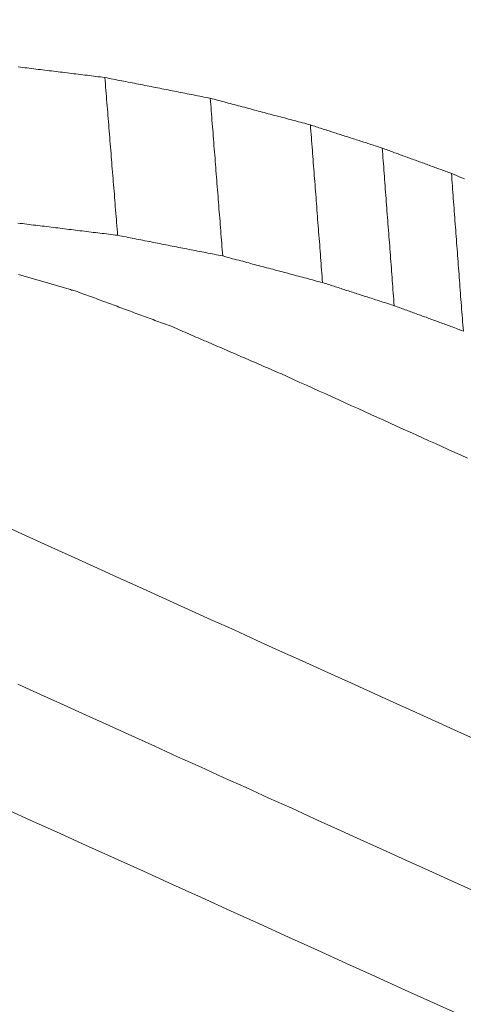
# Model space of a CAD drawing. Units: millimetres. Extents: x 0 to 841, y 0 to 594.
# Drawn here: x 642 to 643, y 425 to 426 of the extents above; entities that cross this region are included whole.
import ezdxf

# ---------------------------------------------------------------- set-up
doc = ezdxf.new("R2010")
doc.units = ezdxf.units.MM
doc.header["$LTSCALE"] = 0.2
doc.layers.add('1', color=7, linetype='Continuous', true_color=0xffffff)

msp = doc.modelspace()

# ---------------------------------------------------------------- linework, layer by layer
at = {"layer": '1', "color": 3, "linetype": 'Continuous', "lineweight": 18}
for points in [[(642.1453, 425.8371), (642.1478, 425.8368), (642.1504, 425.8365), (642.1529, 425.8362), (642.1555, 425.8359), (642.158, 425.8356), (642.1606, 425.8353), (642.1631, 425.835), (642.1656, 425.8346), (642.1682, 425.8343), (642.1707, 425.834), (642.1733, 425.8337), (642.1758, 425.8334), (642.1784, 425.8331), (642.1809, 425.8328), (642.1835, 425.8325), (642.186, 425.8321), (642.1886, 425.8318), (642.1911, 425.8315), (642.1937, 425.8312), (642.1962, 425.8309), (642.1988, 425.8306), (642.2013, 425.8303), (642.2039, 425.83), (642.2064, 425.8296), (642.209, 425.8293), (642.2115, 425.829), (642.2141, 425.8287), (642.2166, 425.8284), (642.2192, 425.8281), (642.2217, 425.8278), (642.2243, 425.8275), (642.2268, 425.8271), (642.2293, 425.8268), (642.2319, 425.8265), (642.2344, 425.8262), (642.237, 425.8259), (642.2395, 425.8256), (642.2421, 425.8253), (642.2446, 425.825)], [(642.2446, 425.825), (642.2449, 425.8213), (642.2452, 425.8177), (642.2455, 425.8141), (642.2458, 425.8105), (642.2461, 425.8069), (642.2464, 425.8033), (642.2467, 425.7996), (642.247, 425.796), (642.2473, 425.7924), (642.2476, 425.7888), (642.2479, 425.7852), (642.2481, 425.7816), (642.2484, 425.7779), (642.2487, 425.7743), (642.249, 425.7707), (642.2493, 425.7671), (642.2496, 425.7635), (642.2499, 425.7599), (642.2502, 425.7562), (642.2505, 425.7526), (642.2508, 425.749), (642.2511, 425.7454), (642.2514, 425.7418), (642.2517, 425.7381), (642.2519, 425.7345), (642.2522, 425.7309), (642.2525, 425.7273), (642.2528, 425.7237), (642.2531, 425.7201), (642.2534, 425.7164), (642.2537, 425.7128), (642.254, 425.7092), (642.2543, 425.7056), (642.2546, 425.702), (642.2549, 425.6984), (642.2552, 425.6947), (642.2555, 425.6911), (642.2557, 425.6875), (642.256, 425.6839), (642.2563, 425.6803), (642.2566, 425.6767), (642.2569, 425.673), (642.2572, 425.6694), (642.2575, 425.6658), (642.2578, 425.6622), (642.2581, 425.6586), (642.2584, 425.6549), (642.2587, 425.6513), (642.259, 425.6477), (642.2593, 425.6441)], [(642.2446, 425.825), (642.2471, 425.8245), (642.2495, 425.824), (642.2519, 425.8235), (642.2543, 425.8231), (642.2567, 425.8226), (642.2591, 425.8221), (642.2616, 425.8216), (642.264, 425.8212), (642.2664, 425.8207), (642.2688, 425.8202), (642.2712, 425.8197), (642.2737, 425.8193), (642.2761, 425.8188), (642.2785, 425.8183), (642.2809, 425.8178), (642.2833, 425.8174), (642.2857, 425.8169), (642.2882, 425.8164), (642.2906, 425.8159), (642.293, 425.8155), (642.2954, 425.815), (642.2978, 425.8145), (642.3003, 425.814), (642.3027, 425.8136), (642.3051, 425.8131), (642.3075, 425.8126), (642.3099, 425.8121), (642.3123, 425.8116), (642.3148, 425.8112), (642.3172, 425.8107), (642.3196, 425.8102), (642.322, 425.8097), (642.3244, 425.8093), (642.3269, 425.8088), (642.3293, 425.8083), (642.3317, 425.8078), (642.3341, 425.8074), (642.3365, 425.8069), (642.3389, 425.8064), (642.3414, 425.8059), (642.3438, 425.8055), (642.3462, 425.805), (642.3486, 425.8045), (642.351, 425.804), (642.3535, 425.8036), (642.3559, 425.8031), (642.3583, 425.8026), (642.3607, 425.8021), (642.3631, 425.8017), (642.3655, 425.8012)], [(642.3655, 425.8012), (642.3658, 425.7976), (642.3661, 425.794), (642.3664, 425.7903), (642.3667, 425.7867), (642.367, 425.7831), (642.3673, 425.7795), (642.3675, 425.7759), (642.3678, 425.7723), (642.3681, 425.7686), (642.3684, 425.765), (642.3687, 425.7614), (642.369, 425.7578), (642.3692, 425.7542), (642.3695, 425.7506), (642.3698, 425.747), (642.3701, 425.7433), (642.3704, 425.7397), (642.3707, 425.7361), (642.371, 425.7325), (642.3712, 425.7289), (642.3715, 425.7253), (642.3718, 425.7216), (642.3721, 425.718), (642.3724, 425.7144), (642.3727, 425.7108), (642.373, 425.7072), (642.3732, 425.7036), (642.3735, 425.6999), (642.3738, 425.6963), (642.3741, 425.6927), (642.3744, 425.6891), (642.3747, 425.6855), (642.3749, 425.6819), (642.3752, 425.6783), (642.3755, 425.6746), (642.3758, 425.671), (642.3761, 425.6674), (642.3764, 425.6638), (642.3767, 425.6602), (642.3769, 425.6566), (642.3772, 425.6529), (642.3775, 425.6493), (642.3778, 425.6457), (642.3781, 425.6421), (642.3784, 425.6385), (642.3786, 425.6349), (642.3789, 425.6312), (642.3792, 425.6276), (642.3795, 425.624), (642.3798, 425.6204)], [(642.3655, 425.8012), (642.3678, 425.8006), (642.3701, 425.8), (642.3724, 425.7994), (642.3747, 425.7987), (642.377, 425.7981), (642.3793, 425.7975), (642.3816, 425.7969), (642.3839, 425.7963), (642.3862, 425.7957), (642.3885, 425.7951), (642.3908, 425.7945), (642.3931, 425.7939), (642.3954, 425.7932), (642.3977, 425.7926), (642.4, 425.792), (642.4023, 425.7914), (642.4046, 425.7908), (642.4069, 425.7902), (642.4092, 425.7896), (642.4115, 425.789), (642.4138, 425.7884), (642.4161, 425.7877), (642.4184, 425.7871), (642.4206, 425.7865), (642.4229, 425.7859), (642.4252, 425.7853), (642.4275, 425.7847), (642.4298, 425.7841), (642.4321, 425.7835), (642.4344, 425.7829), (642.4367, 425.7822), (642.439, 425.7816), (642.4413, 425.781), (642.4436, 425.7804), (642.4459, 425.7798), (642.4482, 425.7792), (642.4505, 425.7786), (642.4528, 425.778), (642.4551, 425.7774), (642.4574, 425.7767), (642.4597, 425.7761), (642.462, 425.7755), (642.4643, 425.7749), (642.4666, 425.7743), (642.4689, 425.7737), (642.4712, 425.7731), (642.4735, 425.7725), (642.4758, 425.7719), (642.478, 425.7712), (642.4803, 425.7706)], [(642.4803, 425.7706), (642.4806, 425.767), (642.4809, 425.7634), (642.4812, 425.7598), (642.4815, 425.7562), (642.4817, 425.7526), (642.482, 425.7489), (642.4823, 425.7453), (642.4826, 425.7417), (642.4829, 425.7381), (642.4831, 425.7345), (642.4834, 425.7309), (642.4837, 425.7273), (642.484, 425.7236), (642.4843, 425.72), (642.4845, 425.7164), (642.4848, 425.7128), (642.4851, 425.7092), (642.4854, 425.7056), (642.4857, 425.702), (642.4859, 425.6983), (642.4862, 425.6947), (642.4865, 425.6911), (642.4868, 425.6875), (642.4871, 425.6839), (642.4873, 425.6803), (642.4876, 425.6767), (642.4879, 425.673), (642.4882, 425.6694), (642.4884, 425.6658), (642.4887, 425.6622), (642.489, 425.6586), (642.4893, 425.655), (642.4896, 425.6514), (642.4898, 425.6477), (642.4901, 425.6441), (642.4904, 425.6405), (642.4907, 425.6369), (642.491, 425.6333), (642.4912, 425.6297), (642.4915, 425.6261), (642.4918, 425.6224), (642.4921, 425.6188), (642.4924, 425.6152), (642.4926, 425.6116), (642.4929, 425.608), (642.4932, 425.6044), (642.4935, 425.6008), (642.4938, 425.5971), (642.494, 425.5935), (642.4943, 425.5899)], [(642.4803, 425.7706), (642.482, 425.7701), (642.4836, 425.7696), (642.4853, 425.769), (642.4869, 425.7685), (642.4886, 425.768), (642.4902, 425.7674), (642.4919, 425.7669), (642.4935, 425.7664), (642.4952, 425.7658), (642.4968, 425.7653), (642.4985, 425.7648), (642.5001, 425.7643), (642.5018, 425.7637), (642.5034, 425.7632), (642.5051, 425.7627), (642.5067, 425.7621), (642.5084, 425.7616), (642.51, 425.7611), (642.5116, 425.7605), (642.5133, 425.76), (642.5149, 425.7595), (642.5166, 425.7589), (642.5182, 425.7584), (642.5199, 425.7579), (642.5215, 425.7573), (642.5232, 425.7568), (642.5248, 425.7563), (642.5265, 425.7558), (642.5281, 425.7552), (642.5298, 425.7547), (642.5314, 425.7542), (642.5331, 425.7536), (642.5347, 425.7531), (642.5364, 425.7526), (642.538, 425.752), (642.5397, 425.7515), (642.5413, 425.751), (642.543, 425.7504), (642.5446, 425.7499), (642.5462, 425.7494), (642.5479, 425.7488), (642.5495, 425.7483), (642.5512, 425.7478), (642.5528, 425.7473), (642.5545, 425.7467), (642.5561, 425.7462), (642.5578, 425.7457), (642.5594, 425.7451), (642.5611, 425.7446), (642.5627, 425.7441)], [(642.5627, 425.7441), (642.563, 425.7405), (642.5633, 425.7368), (642.5635, 425.7332), (642.5638, 425.7296), (642.5641, 425.726), (642.5644, 425.7224), (642.5647, 425.7188), (642.5649, 425.7152), (642.5652, 425.7115), (642.5655, 425.7079), (642.5658, 425.7043), (642.566, 425.7007), (642.5663, 425.6971), (642.5666, 425.6935), (642.5669, 425.6899), (642.5671, 425.6863), (642.5674, 425.6826), (642.5677, 425.679), (642.568, 425.6754), (642.5682, 425.6718), (642.5685, 425.6682), (642.5688, 425.6646), (642.5691, 425.661), (642.5693, 425.6573), (642.5696, 425.6537), (642.5699, 425.6501), (642.5702, 425.6465), (642.5705, 425.6429), (642.5707, 425.6393), (642.571, 425.6357), (642.5713, 425.6321), (642.5716, 425.6284), (642.5718, 425.6248), (642.5721, 425.6212), (642.5724, 425.6176), (642.5727, 425.614), (642.5729, 425.6104), (642.5732, 425.6068), (642.5735, 425.6031), (642.5738, 425.5995), (642.574, 425.5959), (642.5743, 425.5923), (642.5746, 425.5887), (642.5749, 425.5851), (642.5751, 425.5815), (642.5754, 425.5778), (642.5757, 425.5742), (642.576, 425.5706), (642.5762, 425.567), (642.5765, 425.5634)], [(642.5627, 425.7441), (642.5643, 425.7435), (642.5659, 425.7429), (642.5675, 425.7423), (642.5691, 425.7417), (642.5707, 425.7412), (642.5722, 425.7406), (642.5738, 425.74), (642.5754, 425.7394), (642.577, 425.7388), (642.5786, 425.7383), (642.5802, 425.7377), (642.5818, 425.7371), (642.5834, 425.7365), (642.5849, 425.7359), (642.5865, 425.7353), (642.5881, 425.7348), (642.5897, 425.7342), (642.5913, 425.7336), (642.5929, 425.733), (642.5945, 425.7324), (642.5961, 425.7319), (642.5976, 425.7313), (642.5992, 425.7307), (642.6008, 425.7301), (642.6024, 425.7295), (642.604, 425.729), (642.6056, 425.7284), (642.6072, 425.7278), (642.6088, 425.7272), (642.6103, 425.7266), (642.6119, 425.726), (642.6135, 425.7255), (642.6151, 425.7249), (642.6167, 425.7243), (642.6183, 425.7237), (642.6199, 425.7231), (642.6215, 425.7226), (642.623, 425.722), (642.6246, 425.7214), (642.6262, 425.7208), (642.6278, 425.7202), (642.6294, 425.7197), (642.631, 425.7191), (642.6326, 425.7185), (642.6342, 425.7179), (642.6357, 425.7173), (642.6373, 425.7167), (642.6389, 425.7162), (642.6405, 425.7156), (642.6421, 425.715)], [(642.6421, 425.715), (642.6424, 425.7114), (642.6426, 425.7078), (642.6429, 425.7042), (642.6432, 425.7006), (642.6435, 425.6969), (642.6437, 425.6933), (642.644, 425.6897), (642.6443, 425.6861), (642.6446, 425.6825), (642.6448, 425.6789), (642.6451, 425.6753), (642.6454, 425.6717), (642.6456, 425.668), (642.6459, 425.6644), (642.6462, 425.6608), (642.6465, 425.6572), (642.6467, 425.6536), (642.647, 425.65), (642.6473, 425.6464), (642.6476, 425.6428), (642.6478, 425.6391), (642.6481, 425.6355), (642.6484, 425.6319), (642.6487, 425.6283), (642.6489, 425.6247), (642.6492, 425.6211), (642.6495, 425.6175), (642.6497, 425.6139), (642.65, 425.6102), (642.6503, 425.6066), (642.6506, 425.603), (642.6508, 425.5994), (642.6511, 425.5958), (642.6514, 425.5922), (642.6517, 425.5886), (642.6519, 425.585), (642.6522, 425.5813), (642.6525, 425.5777), (642.6527, 425.5741), (642.653, 425.5705), (642.6533, 425.5669), (642.6536, 425.5633), (642.6538, 425.5597), (642.6541, 425.5561), (642.6544, 425.5525), (642.6547, 425.5488), (642.6549, 425.5452), (642.6552, 425.5416), (642.6555, 425.538), (642.6558, 425.5344)], [(642.6421, 425.715), (642.6451, 425.7137), (642.6481, 425.7125), (642.6511, 425.7112), (642.6541, 425.7099), (642.6571, 425.7087)], [(642.2593, 425.6441), (642.2567, 425.6444), (642.2542, 425.6447), (642.2516, 425.645), (642.2491, 425.6453), (642.2466, 425.6457), (642.244, 425.646), (642.2415, 425.6463), (642.2389, 425.6466), (642.2364, 425.6469), (642.2339, 425.6472), (642.2313, 425.6475), (642.2288, 425.6478), (642.2263, 425.6481), (642.2237, 425.6485), (642.2212, 425.6488), (642.2186, 425.6491), (642.2161, 425.6494), (642.2136, 425.6497), (642.211, 425.65), (642.2085, 425.6503), (642.2059, 425.6506), (642.2034, 425.6509), (642.2009, 425.6513), (642.1983, 425.6516), (642.1958, 425.6519), (642.1932, 425.6522), (642.1907, 425.6525), (642.1882, 425.6528), (642.1856, 425.6531), (642.1831, 425.6534), (642.1806, 425.6537), (642.178, 425.6541), (642.1755, 425.6544), (642.1729, 425.6547), (642.1704, 425.655), (642.1679, 425.6553), (642.1653, 425.6556), (642.1628, 425.6559), (642.1602, 425.6562), (642.1577, 425.6565), (642.1552, 425.6569), (642.1526, 425.6572), (642.1501, 425.6575), (642.1475, 425.6578), (642.145, 425.6581)], [(642.3798, 425.6204), (642.3774, 425.6209), (642.375, 425.6213), (642.3726, 425.6218), (642.3701, 425.6223), (642.3677, 425.6228), (642.3653, 425.6232), (642.3629, 425.6237), (642.3605, 425.6242), (642.3581, 425.6247), (642.3557, 425.6251), (642.3533, 425.6256), (642.3509, 425.6261), (642.3484, 425.6266), (642.346, 425.627), (642.3436, 425.6275), (642.3412, 425.628), (642.3388, 425.6285), (642.3364, 425.6289), (642.334, 425.6294), (642.3316, 425.6299), (642.3292, 425.6303), (642.3268, 425.6308), (642.3243, 425.6313), (642.3219, 425.6318), (642.3195, 425.6322), (642.3171, 425.6327), (642.3147, 425.6332), (642.3123, 425.6337), (642.3099, 425.6341), (642.3075, 425.6346), (642.3051, 425.6351), (642.3026, 425.6356), (642.3002, 425.636), (642.2978, 425.6365), (642.2954, 425.637), (642.293, 425.6375), (642.2906, 425.6379), (642.2882, 425.6384), (642.2858, 425.6389), (642.2834, 425.6394), (642.281, 425.6398), (642.2785, 425.6403), (642.2761, 425.6408), (642.2737, 425.6413), (642.2713, 425.6417), (642.2689, 425.6422), (642.2665, 425.6427), (642.2641, 425.6431), (642.2617, 425.6436), (642.2593, 425.6441)], [(642.4943, 425.5899), (642.492, 425.5905), (642.4897, 425.5911), (642.4874, 425.5917), (642.4852, 425.5923), (642.4829, 425.593), (642.4806, 425.5936), (642.4783, 425.5942), (642.476, 425.5948), (642.4737, 425.5954), (642.4714, 425.596), (642.4691, 425.5966), (642.4668, 425.5972), (642.4645, 425.5978), (642.4622, 425.5984), (642.46, 425.5991), (642.4577, 425.5997), (642.4554, 425.6003), (642.4531, 425.6009), (642.4508, 425.6015), (642.4485, 425.6021), (642.4462, 425.6027), (642.4439, 425.6033), (642.4416, 425.6039), (642.4393, 425.6045), (642.4371, 425.6052), (642.4348, 425.6058), (642.4325, 425.6064), (642.4302, 425.607), (642.4279, 425.6076), (642.4256, 425.6082), (642.4233, 425.6088), (642.421, 425.6094), (642.4187, 425.61), (642.4164, 425.6106), (642.4141, 425.6112), (642.4119, 425.6119), (642.4096, 425.6125), (642.4073, 425.6131), (642.405, 425.6137), (642.4027, 425.6143), (642.4004, 425.6149), (642.3981, 425.6155), (642.3958, 425.6161), (642.3935, 425.6167), (642.3912, 425.6173), (642.3889, 425.618), (642.3867, 425.6186), (642.3844, 425.6192), (642.3821, 425.6198), (642.3798, 425.6204)], [(642.1469, 425.5987), (642.1457, 425.599)], [(642.213, 425.5795), (642.2117, 425.5799), (642.2104, 425.5803), (642.209, 425.5807), (642.2077, 425.5811), (642.2064, 425.5814), (642.2051, 425.5818), (642.2038, 425.5822), (642.2024, 425.5826), (642.2011, 425.583), (642.1998, 425.5834), (642.1985, 425.5837), (642.1972, 425.5841), (642.1958, 425.5845), (642.1945, 425.5849), (642.1932, 425.5853), (642.1919, 425.5857), (642.1905, 425.586), (642.1892, 425.5864), (642.1879, 425.5868), (642.1866, 425.5872), (642.1853, 425.5876), (642.1839, 425.588), (642.1826, 425.5884), (642.1813, 425.5887), (642.18, 425.5891), (642.1787, 425.5895), (642.1773, 425.5899), (642.176, 425.5903), (642.1747, 425.5907), (642.1734, 425.591), (642.172, 425.5914), (642.1707, 425.5918), (642.1694, 425.5922), (642.1681, 425.5926), (642.1668, 425.593), (642.1654, 425.5934), (642.1641, 425.5937), (642.1628, 425.5941), (642.1615, 425.5945), (642.1602, 425.5949), (642.1588, 425.5953), (642.1575, 425.5957), (642.1562, 425.596), (642.1549, 425.5964), (642.1535, 425.5968), (642.1522, 425.5972), (642.1509, 425.5976), (642.1496, 425.598), (642.1483, 425.5984), (642.1469, 425.5987)], [(642.5765, 425.5634), (642.5749, 425.5639), (642.5732, 425.5645), (642.5716, 425.565), (642.5699, 425.5655), (642.5683, 425.566), (642.5667, 425.5666), (642.565, 425.5671), (642.5634, 425.5676), (642.5617, 425.5682), (642.5601, 425.5687), (642.5584, 425.5692), (642.5568, 425.5698), (642.5551, 425.5703), (642.5535, 425.5708), (642.5519, 425.5713), (642.5502, 425.5719), (642.5486, 425.5724), (642.5469, 425.5729), (642.5453, 425.5735), (642.5436, 425.574), (642.542, 425.5745), (642.5404, 425.5751), (642.5387, 425.5756), (642.5371, 425.5761), (642.5354, 425.5767), (642.5338, 425.5772), (642.5321, 425.5777), (642.5305, 425.5782), (642.5288, 425.5788), (642.5272, 425.5793), (642.5256, 425.5798), (642.5239, 425.5804), (642.5223, 425.5809), (642.5206, 425.5814), (642.519, 425.582), (642.5173, 425.5825), (642.5157, 425.583), (642.514, 425.5835), (642.5124, 425.5841), (642.5108, 425.5846), (642.5091, 425.5851), (642.5075, 425.5857), (642.5058, 425.5862), (642.5042, 425.5867), (642.5025, 425.5873), (642.5009, 425.5878), (642.4993, 425.5883), (642.4976, 425.5888), (642.496, 425.5894), (642.4943, 425.5899)], [(642.3217, 425.5394), (642.3195, 425.5402), (642.3173, 425.541), (642.3152, 425.5418), (642.313, 425.5426), (642.3108, 425.5434), (642.3086, 425.5442), (642.3065, 425.545), (642.3043, 425.5458), (642.3021, 425.5466), (642.3, 425.5474), (642.2978, 425.5482), (642.2956, 425.549), (642.2934, 425.5498), (642.2913, 425.5506), (642.2891, 425.5514), (642.2869, 425.5522), (642.2847, 425.553), (642.2826, 425.5538), (642.2804, 425.5546), (642.2782, 425.5554), (642.276, 425.5562), (642.2739, 425.557), (642.2717, 425.5578), (642.2695, 425.5586), (642.2673, 425.5594), (642.2652, 425.5603), (642.263, 425.5611), (642.2608, 425.5619), (642.2587, 425.5627), (642.2565, 425.5635), (642.2543, 425.5643), (642.2521, 425.5651), (642.25, 425.5659), (642.2478, 425.5667), (642.2456, 425.5675), (642.2434, 425.5683), (642.2413, 425.5691), (642.2391, 425.5699), (642.2369, 425.5707), (642.2347, 425.5715), (642.2326, 425.5723), (642.2304, 425.5731), (642.2282, 425.5739), (642.226, 425.5747), (642.2239, 425.5755), (642.2217, 425.5763), (642.2195, 425.5771), (642.2174, 425.5779), (642.2152, 425.5787), (642.213, 425.5795)], [(642.6558, 425.5344), (642.6542, 425.535), (642.6526, 425.5355), (642.651, 425.5361), (642.6494, 425.5367), (642.6478, 425.5373), (642.6462, 425.5379), (642.6447, 425.5384), (642.6431, 425.539), (642.6415, 425.5396), (642.6399, 425.5402), (642.6383, 425.5408), (642.6367, 425.5414), (642.6352, 425.5419), (642.6336, 425.5425), (642.632, 425.5431), (642.6304, 425.5437), (642.6288, 425.5443), (642.6272, 425.5448), (642.6256, 425.5454), (642.6241, 425.546), (642.6225, 425.5466), (642.6209, 425.5472), (642.6193, 425.5477), (642.6177, 425.5483), (642.6161, 425.5489), (642.6146, 425.5495), (642.613, 425.5501), (642.6114, 425.5506), (642.6098, 425.5512), (642.6082, 425.5518), (642.6066, 425.5524), (642.605, 425.553), (642.6035, 425.5535), (642.6019, 425.5541), (642.6003, 425.5547), (642.5987, 425.5553), (642.5971, 425.5559), (642.5955, 425.5564), (642.594, 425.557), (642.5924, 425.5576), (642.5908, 425.5582), (642.5892, 425.5588), (642.5876, 425.5593), (642.586, 425.5599), (642.5844, 425.5605), (642.5829, 425.5611), (642.5813, 425.5617), (642.5797, 425.5622), (642.5781, 425.5628), (642.5765, 425.5634)], [(642.4463, 425.4856), (642.4438, 425.4866), (642.4413, 425.4877), (642.4388, 425.4888), (642.4363, 425.4899), (642.4338, 425.4909), (642.4313, 425.492), (642.4288, 425.4931), (642.4263, 425.4942), (642.4238, 425.4953), (642.4214, 425.4963), (642.4189, 425.4974), (642.4164, 425.4985), (642.4139, 425.4996), (642.4114, 425.5006), (642.4089, 425.5017), (642.4064, 425.5028), (642.4039, 425.5039), (642.4014, 425.5049), (642.3989, 425.506), (642.3964, 425.5071), (642.3939, 425.5082), (642.3915, 425.5092), (642.389, 425.5103), (642.3865, 425.5114), (642.384, 425.5125), (642.3815, 425.5136), (642.379, 425.5146), (642.3765, 425.5157), (642.374, 425.5168), (642.3715, 425.5179), (642.369, 425.5189), (642.3665, 425.52), (642.364, 425.5211), (642.3616, 425.5222), (642.3591, 425.5232), (642.3566, 425.5243), (642.3541, 425.5254), (642.3516, 425.5265), (642.3491, 425.5275), (642.3466, 425.5286), (642.3441, 425.5297), (642.3416, 425.5308), (642.3391, 425.5319), (642.3366, 425.5329), (642.3341, 425.534), (642.3317, 425.5351), (642.3292, 425.5362), (642.3267, 425.5372), (642.3242, 425.5383), (642.3217, 425.5394)], [(642.6607, 425.3886), (642.6533, 425.3919), (642.6459, 425.3953), (642.6385, 425.3986), (642.6311, 425.402), (642.6237, 425.4053), (642.6163, 425.4086), (642.6089, 425.412), (642.6015, 425.4153), (642.5941, 425.4187), (642.5867, 425.422), (642.5793, 425.4254), (642.5719, 425.4287), (642.5646, 425.4321), (642.5572, 425.4354), (642.5498, 425.4387), (642.5424, 425.4421), (642.535, 425.4454), (642.5276, 425.4488), (642.5202, 425.4521), (642.5128, 425.4555), (642.5054, 425.4588), (642.498, 425.4622), (642.4906, 425.4655), (642.4832, 425.4688), (642.4758, 425.4722), (642.4684, 425.4755), (642.4611, 425.4789), (642.4537, 425.4822), (642.4463, 425.4856)], [(642.1319, 425.3098), (642.1579, 425.298), (642.184, 425.2862), (642.2101, 425.2743), (642.2362, 425.2625), (642.2623, 425.2507), (642.2884, 425.2389), (642.3145, 425.2271), (642.3406, 425.2153), (642.3667, 425.2035), (642.3928, 425.1917), (642.4188, 425.1798), (642.4449, 425.168), (642.471, 425.1562), (642.4971, 425.1444), (642.5232, 425.1326), (642.5493, 425.1208), (642.5754, 425.109), (642.6015, 425.0972), (642.6276, 425.0854), (642.6536, 425.0736), (642.6797, 425.0618)], [(642.6684, 424.8924), (642.6422, 424.9043), (642.6161, 424.9161), (642.5899, 424.928), (642.5637, 424.9398), (642.5375, 424.9517), (642.5113, 424.9635), (642.4851, 424.9754), (642.4589, 424.9873), (642.4328, 424.9991), (642.4066, 425.011), (642.3804, 425.0228), (642.3542, 425.0347), (642.328, 425.0465), (642.3018, 425.0584), (642.2757, 425.0702), (642.2495, 425.0821), (642.2233, 425.0939), (642.1971, 425.1058), (642.1709, 425.1177), (642.1447, 425.1295)], [(642.8877, 424.6439), (642.8544, 424.6589), (642.8211, 424.674), (642.7879, 424.6891), (642.7546, 424.7041), (642.7213, 424.7192), (642.688, 424.7342), (642.6548, 424.7493), (642.6215, 424.7644), (642.5882, 424.7794), (642.555, 424.7945), (642.5217, 424.8096), (642.4884, 424.8246), (642.4552, 424.8397), (642.4219, 424.8548), (642.3886, 424.8699), (642.3553, 424.8849), (642.3221, 424.9), (642.2888, 424.9151), (642.2555, 424.9301), (642.2223, 424.9452), (642.189, 424.9603), (642.1557, 424.9754), (642.1224, 424.9904)]]:
    msp.add_lwpolyline(points, dxfattribs=at)
at = {"layer": '1', "color": 7, "linetype": 'Continuous', "lineweight": 13}
for centre, major_axis, start_param, end_param in [((1436.4937, 808.5975), (-1099.4123, -99.3664), 0.554029, 0.739096), ((1436.4982, 808.5473), (1099.4206, 99.3671), 3.695626, 3.880685), ((1437.9084, 805.9696), (-1100.8845, -99.4994), 0.554145, 0.738979)]:
    msp.add_ellipse(centre, major_axis=major_axis, ratio=0.434517, start_param=start_param, end_param=end_param, dxfattribs=at)
at = {"layer": '1', "color": 3, "linetype": 'Continuous', "lineweight": 18}
for centre, major_axis, start_param, end_param in [((1436.6175, 807.2273), (1099.4718, 99.3718), 3.695626, 3.880685), ((1437.7912, 807.2673), (-1100.9348, -99.504), 0.554096, 0.73903), ((1437.9234, 805.8044), (1100.794, 99.4913), 3.695738, 3.880573)]:
    msp.add_ellipse(centre, major_axis=major_axis, ratio=0.434517, start_param=start_param, end_param=end_param, dxfattribs=at)

doc.saveas('drawing.dxf')
